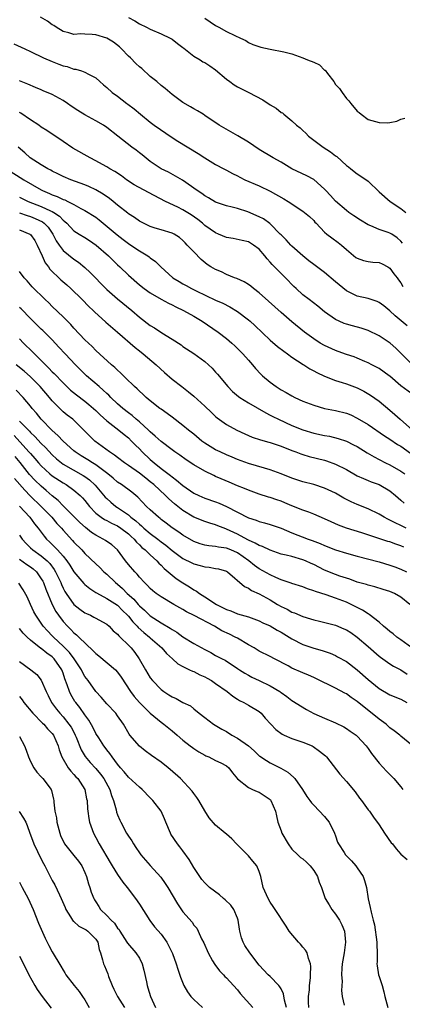
# Model space of a CAD drawing. Units: inches. Extents: x 2529000 to 2532000, y 1542000 to 1545000.
# Drawn here: x 2529251 to 2529321, y 1542340 to 1542520 of the extents above; entities that cross this region are included whole.
import ezdxf

# ---------------------------------------------------------------- set-up
doc = ezdxf.new("R2010")
doc.units = ezdxf.units.IN
doc.header["$MEASUREMENT"] = 0
doc.layers.add('LD25291542_2ft', color=52, linetype='Continuous')

msp = doc.modelspace()

# ---------------------------------------------------------------- linework, layer by layer
at = {"layer": 'LD25291542_2ft'}
for points, elevation in [([(2529321.32, 1542479.32), (2529321, 1542479.71), (2529320.32, 1542480.32), (2529319.33, 1542481), (2529319, 1542481.2), (2529318.68, 1542481.32), (2529317, 1542481.82), (2529315.5, 1542482.5), (2529315, 1542482.71), (2529313.58, 1542483.58), (2529312.37, 1542484.36), (2529311.42, 1542485), (2529311, 1542485.31), (2529309, 1542487.06), (2529308.09, 1542488.09), (2529307.22, 1542489), (2529307, 1542489.26), (2529305.01, 1542491.01), (2529303.71, 1542491.71), (2529301, 1542493.02), (2529299, 1542494.2), (2529297.58, 1542495), (2529295, 1542496.57), (2529293, 1542497.9), (2529291.06, 1542499.06), (2529289.8, 1542499.8), (2529287.62, 1542501), (2529285, 1542502.8), (2529284.68, 1542503), (2529283.67, 1542503.67), (2529283, 1542503.99), (2529282.39, 1542504.39), (2529281, 1542505.18), (2529279, 1542506.67), (2529277.75, 1542507.75), (2529277, 1542508.32), (2529276.22, 1542509), (2529275, 1542509.97), (2529273.43, 1542511.43), (2529273, 1542511.74), (2529272.35, 1542512.35), (2529271.38, 1542513.38), (2529271, 1542513.7), (2529269.73, 1542515), (2529269.38, 1542515.38), (2529268.24, 1542516.24), (2529267, 1542516.98), (2529265, 1542517.59), (2529264.32, 1542517.68), (2529263, 1542517.7), (2529262.24, 1542517.76), (2529261, 1542517.68), (2529260.04, 1542517.96), (2529259, 1542518.2), (2529257.7, 1542519), (2529257.29, 1542519.29), (2529257, 1542519.45), (2529256.12, 1542520.12), (2529254.84, 1542520.84)], 8202), ([(2529271, 1542520.8), (2529272.17, 1542520.17), (2529273, 1542519.65), (2529274.32, 1542519), (2529275, 1542518.61), (2529277, 1542517.79), (2529278.68, 1542517), (2529279, 1542516.82), (2529280, 1542516), (2529281, 1542515.27), (2529281.14, 1542515.14), (2529283, 1542513.66), (2529284.13, 1542513), (2529284.66, 1542512.66), (2529285, 1542512.5), (2529285.91, 1542511.91), (2529287, 1542511.19), (2529289, 1542509.45), (2529289.59, 1542509), (2529290.41, 1542508.41), (2529291, 1542508.04), (2529293.12, 1542507), (2529295.66, 1542505.66), (2529297, 1542504.74), (2529298.12, 1542504.12), (2529299, 1542503.35), (2529299.28, 1542503.28), (2529299.5, 1542503), (2529301, 1542501.83), (2529301.81, 1542501), (2529302.49, 1542500.49), (2529303, 1542500.01), (2529303.54, 1542499.54), (2529304.07, 1542499), (2529306.71, 1542497), (2529308.11, 1542496.11), (2529309, 1542495.4), (2529309.24, 1542495.24), (2529311, 1542493.62), (2529311.36, 1542493.36), (2529311.81, 1542493), (2529313, 1542492.06), (2529313.67, 1542491.67), (2529315, 1542490.72), (2529317, 1542488.79), (2529319.03, 1542487), (2529321, 1542485.73), (2529321.92, 1542485)], 8200), ([(2529285, 1542520.65), (2529286.01, 1542520.01), (2529287, 1542519.33), (2529287.57, 1542519), (2529289, 1542518.24), (2529290.53, 1542517.47), (2529291.59, 1542517), (2529292.53, 1542516.53), (2529293, 1542516.21), (2529293.85, 1542515.85), (2529295.31, 1542515.31), (2529297, 1542514.95), (2529299.5, 1542514.5), (2529301, 1542514.11), (2529302.35, 1542513.65), (2529303, 1542513.39), (2529303.85, 1542513), (2529305, 1542512.57), (2529306.08, 1542512.08), (2529307, 1542511.14), (2529307.09, 1542511.09), (2529307.53, 1542510.47), (2529308.69, 1542509), (2529309, 1542508.49), (2529309.73, 1542507.73), (2529310.22, 1542507), (2529311, 1542505.91), (2529311.47, 1542505.47), (2529311.81, 1542505), (2529313, 1542503.57), (2529313.32, 1542503.32), (2529313.69, 1542503), (2529315, 1542502.06), (2529317, 1542501.48), (2529318.56, 1542501.44), (2529319, 1542501.49), (2529320.23, 1542501.77), (2529321, 1542502.11), (2529321.73, 1542502.27)], 8198), ([(2529249.97, 1542515.97), (2529251.33, 1542515.33), (2529251.95, 1542515), (2529253, 1542514.56), (2529255.39, 1542513.39), (2529257, 1542512.68), (2529258.23, 1542512.23), (2529259, 1542511.92), (2529259.76, 1542511.76), (2529261, 1542511.32), (2529261.31, 1542511.31), (2529262.35, 1542511), (2529263, 1542510.77), (2529263.65, 1542510.35), (2529265, 1542509.68), (2529265.73, 1542509), (2529266.44, 1542508.44), (2529267, 1542507.9), (2529267.98, 1542507), (2529269, 1542506.34), (2529270.7, 1542505), (2529270.89, 1542504.89), (2529272.03, 1542504.03), (2529273.19, 1542503), (2529275, 1542501.55), (2529275.72, 1542501), (2529279, 1542498.72), (2529280.05, 1542498.05), (2529283.8, 1542495.8), (2529285, 1542495.01), (2529287, 1542493.81), (2529288.48, 1542493), (2529289, 1542492.74), (2529290.11, 1542492.11), (2529291, 1542491.69), (2529291.44, 1542491.44), (2529292.37, 1542491), (2529295, 1542489.86), (2529297, 1542488.89), (2529299.5, 1542487.5), (2529300.31, 1542487), (2529303, 1542485.24), (2529303.33, 1542485), (2529304.21, 1542484.21), (2529305, 1542483.48), (2529305.22, 1542483.22), (2529305.42, 1542483), (2529307, 1542481.38), (2529307.43, 1542481), (2529308.3, 1542480.3), (2529309.48, 1542479.48), (2529310.09, 1542479), (2529311, 1542478.18), (2529312.73, 1542476.73), (2529313, 1542476.57), (2529314.14, 1542476.14), (2529315, 1542476), (2529315.88, 1542475.88), (2529317, 1542475.76), (2529317.55, 1542475.55), (2529318.6, 1542475), (2529319, 1542474.73), (2529319.72, 1542473.72), (2529320.29, 1542473), (2529320.59, 1542472.59), (2529321, 1542472.04), (2529321.38, 1542471.38)], 8204), ([(2529322.15, 1542464.15), (2529319.97, 1542465.97), (2529319, 1542466.91), (2529317.85, 1542467.85), (2529317, 1542468.45), (2529316.62, 1542468.62), (2529315, 1542469.15), (2529313, 1542469.63), (2529311.78, 1542470.22), (2529311, 1542470.57), (2529309.66, 1542471.66), (2529309, 1542472.25), (2529307, 1542473.94), (2529305, 1542475.4), (2529304.12, 1542476.12), (2529303, 1542476.99), (2529301, 1542478.8), (2529300.8, 1542479), (2529299.94, 1542479.94), (2529299, 1542480.84), (2529298.86, 1542481), (2529297, 1542482.86), (2529296.93, 1542482.93), (2529295.78, 1542483.78), (2529295, 1542484.16), (2529292.92, 1542485.08), (2529291, 1542485.7), (2529290.04, 1542485.96), (2529289, 1542486.19), (2529287, 1542486.86), (2529285.66, 1542487.66), (2529285, 1542488.01), (2529284.44, 1542488.44), (2529283.58, 1542489), (2529280.9, 1542490.9), (2529279.65, 1542491.65), (2529278.35, 1542492.35), (2529277, 1542493.01), (2529275, 1542494.34), (2529273.54, 1542495.54), (2529273, 1542495.94), (2529272.42, 1542496.42), (2529271.63, 1542497), (2529269.02, 1542499), (2529267, 1542500.61), (2529266.42, 1542501), (2529265, 1542501.83), (2529263, 1542502.91), (2529261.68, 1542503.68), (2529260.48, 1542504.48), (2529259.78, 1542505), (2529259, 1542505.53), (2529257, 1542506.62), (2529255.32, 1542507.32), (2529255, 1542507.47), (2529253.91, 1542507.91), (2529252.55, 1542508.55), (2529251, 1542509.16)], 8206), ([(2529323, 1542457.12), (2529320.06, 1542460.06), (2529319.02, 1542461), (2529317, 1542462.35), (2529315, 1542463.3), (2529313.71, 1542463.71), (2529312.12, 1542464.13), (2529311, 1542464.44), (2529310.58, 1542464.58), (2529309.65, 1542465), (2529309, 1542465.31), (2529307, 1542466.75), (2529305.77, 1542467.77), (2529304.14, 1542469), (2529303, 1542469.88), (2529301.77, 1542471), (2529301.38, 1542471.38), (2529299.82, 1542473), (2529297.4, 1542475.4), (2529297, 1542475.88), (2529296.45, 1542476.45), (2529296.03, 1542477), (2529295, 1542478.23), (2529293.97, 1542479), (2529293, 1542479.57), (2529291.85, 1542479.85), (2529290.19, 1542480.19), (2529289, 1542480.39), (2529287.55, 1542481), (2529287, 1542481.21), (2529285, 1542482.6), (2529284.56, 1542483), (2529283.71, 1542483.71), (2529282.52, 1542484.52), (2529281, 1542485.48), (2529280.04, 1542485.95), (2529277.82, 1542487), (2529274.65, 1542488.65), (2529272.06, 1542490.06), (2529270.61, 1542491), (2529269.69, 1542491.69), (2529268.51, 1542492.51), (2529267.6, 1542493), (2529267, 1542493.37), (2529266.21, 1542493.79), (2529265, 1542494.47), (2529263.94, 1542495), (2529260.8, 1542496.8), (2529259, 1542498.01), (2529256.04, 1542500.04), (2529255, 1542500.67), (2529254.57, 1542501), (2529253, 1542502.02), (2529251.22, 1542503.22), (2529251, 1542503.32)], 8208), ([(2529323, 1542451.64), (2529321, 1542453.16), (2529319, 1542454.91), (2529318.87, 1542455), (2529317, 1542456.3), (2529316.55, 1542456.55), (2529315.66, 1542457), (2529315, 1542457.37), (2529314.38, 1542457.62), (2529313, 1542458.22), (2529312.44, 1542458.44), (2529311, 1542458.89), (2529309.47, 1542459.47), (2529309, 1542459.62), (2529307, 1542460.54), (2529306.19, 1542461), (2529305, 1542461.75), (2529303.29, 1542463), (2529301, 1542464.9), (2529299, 1542466.61), (2529296.71, 1542468.71), (2529295, 1542470.23), (2529293.97, 1542471), (2529293.43, 1542471.43), (2529293, 1542471.74), (2529292.22, 1542472.22), (2529290.86, 1542472.86), (2529290.46, 1542473), (2529289, 1542473.59), (2529288.05, 1542474.05), (2529287, 1542474.5), (2529286.13, 1542475), (2529285.45, 1542475.45), (2529284.34, 1542476.34), (2529283, 1542477.73), (2529281.8, 1542479), (2529281.38, 1542479.38), (2529281, 1542479.83), (2529280.35, 1542480.35), (2529279.37, 1542481), (2529279, 1542481.19), (2529277, 1542481.76), (2529275.89, 1542482.11), (2529275, 1542482.4), (2529273.75, 1542483), (2529273.26, 1542483.26), (2529273, 1542483.4), (2529272.08, 1542484.08), (2529271, 1542484.75), (2529270.87, 1542484.87), (2529269, 1542486.31), (2529268.17, 1542487), (2529267.52, 1542487.52), (2529266.34, 1542488.34), (2529265, 1542489.13), (2529263.74, 1542489.74), (2529263, 1542490.06), (2529260.44, 1542491), (2529259, 1542491.59), (2529258.06, 1542492.06), (2529257, 1542492.56), (2529256.73, 1542492.73), (2529256.19, 1542493), (2529255, 1542493.71), (2529252.98, 1542495), (2529251.95, 1542495.95), (2529250.76, 1542497)], 8210), ([(2529248.64, 1542493), (2529251.77, 1542491), (2529255, 1542489.13), (2529255.24, 1542489), (2529256.48, 1542488.48), (2529257, 1542488.23), (2529257.92, 1542487.92), (2529259, 1542487.38), (2529259.29, 1542487.29), (2529259.88, 1542487), (2529261, 1542486.43), (2529262.28, 1542485.72), (2529263, 1542485.35), (2529265, 1542484.1), (2529265.63, 1542483.63), (2529268.9, 1542480.9), (2529270.04, 1542480.04), (2529271, 1542479.3), (2529271.46, 1542479), (2529273, 1542477.92), (2529274.53, 1542477), (2529274.81, 1542476.81), (2529275, 1542476.65), (2529275.95, 1542475.95), (2529276.91, 1542475), (2529279.13, 1542473), (2529280.28, 1542472.28), (2529281, 1542471.86), (2529281.56, 1542471.56), (2529282.56, 1542471), (2529283.44, 1542470.56), (2529287, 1542468.89), (2529288.3, 1542468.3), (2529289.63, 1542467.63), (2529291, 1542466.8), (2529293, 1542465.28), (2529293.32, 1542465), (2529294.2, 1542464.2), (2529297, 1542461.55), (2529298.36, 1542460.36), (2529299.49, 1542459.49), (2529300.21, 1542459), (2529301, 1542458.41), (2529303.07, 1542457.07), (2529303.21, 1542457), (2529304.29, 1542456.29), (2529305, 1542455.92), (2529305.58, 1542455.58), (2529307, 1542454.91), (2529309, 1542454.13), (2529310.22, 1542453.78), (2529311, 1542453.52), (2529313, 1542452.78), (2529314.19, 1542452.19), (2529315.45, 1542451.45), (2529317, 1542450.34), (2529319, 1542448.67), (2529319.89, 1542447.89), (2529320.86, 1542447), (2529323.16, 1542445)], 8212), ([(2529251, 1542487.76), (2529252.61, 1542487), (2529255, 1542486.09), (2529256.7, 1542485.3), (2529257, 1542485.18), (2529257.31, 1542485), (2529258.32, 1542484.32), (2529259, 1542483.57), (2529259.33, 1542483.33), (2529259.66, 1542483), (2529261, 1542481.59), (2529261.95, 1542481), (2529263, 1542480.38), (2529263.84, 1542479.84), (2529265.04, 1542479), (2529267.36, 1542477), (2529269, 1542475.39), (2529269.42, 1542475), (2529271, 1542473.46), (2529273, 1542471.71), (2529273.88, 1542471), (2529275, 1542470.2), (2529277, 1542469.05), (2529278.32, 1542468.32), (2529279, 1542468.03), (2529279.67, 1542467.67), (2529281.11, 1542467), (2529283, 1542465.92), (2529284.55, 1542465), (2529287.49, 1542463), (2529289, 1542461.83), (2529289.97, 1542461), (2529290.5, 1542460.5), (2529291.97, 1542459), (2529293, 1542457.84), (2529293.77, 1542457), (2529294.33, 1542456.33), (2529295.3, 1542455.3), (2529295.6, 1542455), (2529297, 1542453.82), (2529298.09, 1542453), (2529299, 1542452.43), (2529299.92, 1542451.92), (2529301, 1542451.28), (2529301.54, 1542451), (2529303, 1542450.32), (2529305, 1542449.56), (2529307, 1542449), (2529309, 1542448.62), (2529311, 1542448.12), (2529311.79, 1542447.79), (2529313, 1542447.23), (2529315, 1542446.01), (2529317.97, 1542443.97), (2529319, 1542443.35), (2529320.39, 1542442.39), (2529321, 1542442.04), (2529322.79, 1542440.79)], 8214), ([(2529251, 1542484.88), (2529252.4, 1542484.4), (2529253, 1542484.22), (2529253.88, 1542483.88), (2529255.23, 1542483.23), (2529255.52, 1542483), (2529256.25, 1542482.25), (2529257.12, 1542481), (2529257.73, 1542479.74), (2529258.25, 1542479), (2529259, 1542477.98), (2529261, 1542476.41), (2529261.83, 1542475.83), (2529263, 1542474.9), (2529263.98, 1542473.98), (2529264.97, 1542472.97), (2529265.94, 1542471.94), (2529267, 1542470.85), (2529269, 1542469.13), (2529271.6, 1542467), (2529273, 1542465.78), (2529275, 1542464.25), (2529275.78, 1542463.78), (2529277.12, 1542462.88), (2529279, 1542461.72), (2529280.65, 1542460.65), (2529281, 1542460.38), (2529283, 1542459.06), (2529285, 1542457.61), (2529285.69, 1542457), (2529286.36, 1542456.36), (2529287, 1542455.67), (2529287.31, 1542455.31), (2529289.23, 1542453), (2529290.11, 1542452.11), (2529291.19, 1542451.19), (2529291.44, 1542451), (2529293, 1542450.02), (2529296.2, 1542448.2), (2529297, 1542447.78), (2529297.5, 1542447.5), (2529298.51, 1542447), (2529301, 1542445.86), (2529303, 1542445.05), (2529305, 1542444.46), (2529307, 1542444.04), (2529307.88, 1542443.88), (2529309.48, 1542443.48), (2529311, 1542442.97), (2529312.33, 1542442.33), (2529313, 1542441.97), (2529314.84, 1542440.84), (2529316.1, 1542440.1), (2529317, 1542439.64), (2529318.19, 1542439), (2529319, 1542438.61), (2529321, 1542437.47), (2529321.7, 1542437)], 8216), ([(2529251, 1542481.8), (2529252.91, 1542481), (2529252.96, 1542480.96), (2529253, 1542480.93), (2529253.81, 1542479.81), (2529254.27, 1542479), (2529255.15, 1542477), (2529255.73, 1542475.73), (2529256.3, 1542475), (2529256.59, 1542474.59), (2529258.61, 1542472.61), (2529259.68, 1542471.68), (2529260.42, 1542471), (2529262.47, 1542469), (2529263.73, 1542467.73), (2529264.5, 1542467), (2529264.75, 1542466.75), (2529266.84, 1542464.84), (2529269, 1542463), (2529272.2, 1542460.2), (2529273, 1542459.54), (2529273.71, 1542459), (2529276.08, 1542457), (2529277.6, 1542455.6), (2529279, 1542454.39), (2529280.77, 1542453), (2529282.04, 1542452.04), (2529283, 1542451.25), (2529285, 1542449.41), (2529286.22, 1542448.22), (2529287, 1542447.49), (2529287.26, 1542447.26), (2529289, 1542446.03), (2529290.88, 1542445), (2529292.33, 1542444.33), (2529293.73, 1542443.73), (2529295.21, 1542443.21), (2529296.77, 1542442.77), (2529297, 1542442.71), (2529299, 1542442.08), (2529301, 1542441.28), (2529301.74, 1542441), (2529302.63, 1542440.63), (2529303, 1542440.5), (2529304.17, 1542440.17), (2529307, 1542439.47), (2529307.37, 1542439.37), (2529309, 1542438.78), (2529311, 1542437.76), (2529313, 1542436.64), (2529314.11, 1542436.11), (2529315, 1542435.77), (2529315.54, 1542435.54), (2529317, 1542435.04), (2529319, 1542433.84), (2529320.02, 1542433), (2529321, 1542432.16), (2529321.59, 1542431.59)], 8218), ([(2529321.99, 1542427), (2529321, 1542427.5), (2529319.96, 1542427.96), (2529319, 1542428.48), (2529318.63, 1542428.63), (2529317.95, 1542429), (2529317, 1542429.58), (2529315, 1542430.54), (2529313, 1542431.34), (2529311.85, 1542431.85), (2529310.53, 1542432.53), (2529309, 1542433.4), (2529307, 1542434.35), (2529304.99, 1542434.99), (2529303, 1542435.51), (2529301, 1542436.2), (2529299, 1542437), (2529297, 1542437.73), (2529295.99, 1542438.01), (2529293, 1542438.9), (2529291, 1542439.63), (2529290.04, 1542440.04), (2529289, 1542440.45), (2529287.8, 1542441), (2529287, 1542441.39), (2529285, 1542442.62), (2529284.48, 1542443), (2529283, 1542444.24), (2529282.03, 1542445), (2529281, 1542445.85), (2529279, 1542447.36), (2529278.08, 1542448.08), (2529277, 1542448.83), (2529276.77, 1542449), (2529275, 1542450.39), (2529274.27, 1542451), (2529273.61, 1542451.61), (2529273, 1542452.14), (2529272.57, 1542452.57), (2529272.08, 1542453), (2529271.55, 1542453.55), (2529271, 1542454.08), (2529269.54, 1542455.54), (2529269, 1542456.04), (2529268.52, 1542456.52), (2529267.91, 1542457), (2529265, 1542459.64), (2529264.34, 1542460.34), (2529263, 1542461.57), (2529261, 1542463.72), (2529260.4, 1542464.4), (2529259, 1542465.81), (2529257, 1542467.73), (2529256.37, 1542468.37), (2529255.68, 1542469), (2529253.34, 1542471.34), (2529252.41, 1542472.41), (2529251.84, 1542473), (2529251, 1542474.16)], 8220), ([(2529321.53, 1542423.53), (2529321, 1542423.78), (2529320.06, 1542424.06), (2529319, 1542424.47), (2529318.58, 1542424.58), (2529313.86, 1542426.14), (2529311.02, 1542427.02), (2529309.57, 1542427.57), (2529308.18, 1542428.18), (2529307, 1542428.74), (2529305, 1542429.6), (2529304.08, 1542429.92), (2529303, 1542430.33), (2529301, 1542431.13), (2529299.68, 1542431.68), (2529299, 1542431.95), (2529298.21, 1542432.21), (2529297, 1542432.64), (2529296.72, 1542432.72), (2529295, 1542433.27), (2529293, 1542433.96), (2529292.27, 1542434.27), (2529291, 1542434.77), (2529289.45, 1542435.45), (2529288.03, 1542436.03), (2529287, 1542436.51), (2529286.66, 1542436.66), (2529285, 1542437.46), (2529283, 1542438.63), (2529281.58, 1542439.58), (2529280.41, 1542440.41), (2529279.5, 1542441), (2529279, 1542441.36), (2529277, 1542442.89), (2529275.92, 1542443.92), (2529275, 1542444.68), (2529274.69, 1542445), (2529273, 1542446.51), (2529272.42, 1542447), (2529271.68, 1542447.68), (2529271, 1542448.19), (2529269.96, 1542449), (2529269, 1542449.86), (2529267.78, 1542451), (2529267.41, 1542451.41), (2529267, 1542451.76), (2529266.37, 1542452.37), (2529265.59, 1542453), (2529263.28, 1542455), (2529263, 1542455.27), (2529261.27, 1542457), (2529259.35, 1542459), (2529258.24, 1542460.24), (2529257, 1542461.57), (2529255.28, 1542463.28), (2529255, 1542463.53), (2529253, 1542465.49), (2529251.29, 1542467.28), (2529251, 1542467.55)], 8222), ([(2529251, 1542461.76), (2529251.75, 1542461), (2529253.4, 1542459.4), (2529253.78, 1542459), (2529255.39, 1542457.39), (2529255.75, 1542457), (2529256.39, 1542456.39), (2529257, 1542455.74), (2529257.38, 1542455.38), (2529259, 1542453.69), (2529260.37, 1542452.37), (2529261.46, 1542451.46), (2529263, 1542450.33), (2529263.74, 1542449.74), (2529264.58, 1542449), (2529265, 1542448.61), (2529265.8, 1542447.8), (2529267, 1542446.72), (2529269.26, 1542445), (2529270.19, 1542444.19), (2529271, 1542443.56), (2529271.58, 1542443), (2529272.27, 1542442.27), (2529273, 1542441.56), (2529273.52, 1542441), (2529275, 1542439.61), (2529275.33, 1542439.33), (2529275.7, 1542439), (2529277, 1542437.97), (2529278.7, 1542436.7), (2529279, 1542436.43), (2529279.84, 1542435.84), (2529281, 1542434.82), (2529283, 1542433.43), (2529283.89, 1542433), (2529285, 1542432.52), (2529287, 1542431.85), (2529287.62, 1542431.62), (2529289.01, 1542431.01), (2529293, 1542428.91), (2529294.44, 1542428.44), (2529295, 1542428.2), (2529295.97, 1542427.97), (2529297, 1542427.66), (2529299, 1542426.98), (2529301, 1542426.16), (2529303.99, 1542425), (2529304.74, 1542424.74), (2529306.18, 1542424.18), (2529307, 1542423.81), (2529309, 1542423.03), (2529311, 1542422.4), (2529313, 1542421.85), (2529317, 1542420.8), (2529319, 1542420.21), (2529319.9, 1542419.9), (2529321, 1542419.49), (2529322.05, 1542419)], 8224), ([(2529322.67, 1542413), (2529321, 1542414.35), (2529319.85, 1542415), (2529319, 1542415.37), (2529317.74, 1542415.75), (2529316.22, 1542416.22), (2529315, 1542416.53), (2529314.67, 1542416.67), (2529313, 1542417.11), (2529311.63, 1542417.63), (2529311, 1542417.8), (2529309.8, 1542418.2), (2529309, 1542418.49), (2529307, 1542419.3), (2529305, 1542420.3), (2529304.51, 1542420.51), (2529303.49, 1542421), (2529303, 1542421.21), (2529301, 1542421.77), (2529299.95, 1542422.05), (2529299, 1542422.25), (2529297, 1542422.94), (2529295.61, 1542423.61), (2529295, 1542423.82), (2529294.27, 1542424.27), (2529293, 1542424.8), (2529292.88, 1542424.88), (2529291, 1542425.88), (2529289, 1542426.83), (2529288.86, 1542426.86), (2529287.42, 1542427.42), (2529287, 1542427.6), (2529285.92, 1542427.92), (2529285, 1542428.22), (2529283, 1542429.01), (2529281, 1542430.22), (2529279.46, 1542431.46), (2529278.38, 1542432.38), (2529277.8, 1542433), (2529275.65, 1542435), (2529275, 1542435.54), (2529274.16, 1542436.16), (2529273, 1542437.11), (2529271, 1542438.53), (2529270.29, 1542439), (2529269, 1542439.97), (2529268.43, 1542440.43), (2529267.5, 1542441), (2529264.82, 1542443), (2529263.88, 1542443.88), (2529262.9, 1542444.9), (2529260.76, 1542447), (2529259.77, 1542447.76), (2529259, 1542448.39), (2529258.69, 1542448.69), (2529257, 1542450.4), (2529256.51, 1542451), (2529254.78, 1542453), (2529253, 1542454.77), (2529251.83, 1542455.82), (2529250.4, 1542457)], 8226), ([(2529323, 1542405.02), (2529321, 1542406.5), (2529320.28, 1542407), (2529319.59, 1542407.59), (2529319, 1542408.01), (2529318.48, 1542408.48), (2529317.83, 1542409), (2529317, 1542409.71), (2529315.17, 1542411.17), (2529315, 1542411.25), (2529313.94, 1542411.94), (2529311.85, 1542413), (2529311, 1542413.39), (2529310.36, 1542413.64), (2529309, 1542414.14), (2529307.26, 1542414.74), (2529305.35, 1542415.35), (2529305, 1542415.52), (2529303.86, 1542415.86), (2529303, 1542416.2), (2529301, 1542416.81), (2529300.87, 1542416.87), (2529300.52, 1542417), (2529299, 1542417.54), (2529298.06, 1542417.94), (2529297, 1542418.44), (2529295, 1542419.55), (2529294.14, 1542420.14), (2529293.07, 1542421), (2529291, 1542422.45), (2529289.79, 1542423), (2529289, 1542423.33), (2529287.5, 1542423.5), (2529287, 1542423.62), (2529285.74, 1542423.74), (2529285, 1542423.88), (2529284.15, 1542424.15), (2529283, 1542424.58), (2529281, 1542425.7), (2529280.24, 1542426.24), (2529279.04, 1542427.04), (2529277.93, 1542427.93), (2529277, 1542428.61), (2529276.79, 1542428.79), (2529276.48, 1542429), (2529275, 1542430.34), (2529274.33, 1542431), (2529272.71, 1542432.71), (2529271.59, 1542433.59), (2529269.71, 1542435), (2529269, 1542435.47), (2529268.19, 1542436.18), (2529267.19, 1542437), (2529265, 1542438.61), (2529264.37, 1542439), (2529263.56, 1542439.56), (2529262.31, 1542440.31), (2529261.24, 1542441), (2529261, 1542441.19), (2529259, 1542442.96), (2529258.04, 1542444.04), (2529257, 1542444.94), (2529255, 1542447), (2529254.11, 1542448.11), (2529253.31, 1542449), (2529253, 1542449.38), (2529251.64, 1542451), (2529250.37, 1542452.37)], 8228), ([(2529251, 1542446.64), (2529252.81, 1542444.81), (2529253, 1542444.59), (2529253.82, 1542443.82), (2529255, 1542442.57), (2529255.8, 1542441.8), (2529257, 1542440.49), (2529257.76, 1542439.76), (2529258.69, 1542439), (2529259, 1542438.78), (2529262.69, 1542436.69), (2529263, 1542436.48), (2529263.86, 1542435.86), (2529264.91, 1542434.91), (2529266.72, 1542432.72), (2529267, 1542432.43), (2529267.75, 1542431.75), (2529268.66, 1542431), (2529269, 1542430.79), (2529269.72, 1542430.28), (2529271, 1542429.42), (2529271.46, 1542429), (2529272.34, 1542428.34), (2529273, 1542427.71), (2529273.41, 1542427.41), (2529273.83, 1542427), (2529275, 1542426.03), (2529276.36, 1542425), (2529277, 1542424.48), (2529277.85, 1542423.85), (2529279, 1542422.88), (2529281, 1542421.45), (2529282.63, 1542420.63), (2529283, 1542420.45), (2529284.14, 1542420.14), (2529285, 1542419.88), (2529285.82, 1542419.82), (2529287, 1542419.6), (2529287.52, 1542419.52), (2529289, 1542419.11), (2529289.18, 1542419), (2529292.27, 1542416.27), (2529293, 1542415.97), (2529293.58, 1542415.58), (2529295, 1542414.96), (2529297, 1542413.83), (2529298.35, 1542413), (2529299, 1542412.62), (2529300.1, 1542412.1), (2529301, 1542411.6), (2529301.45, 1542411.46), (2529303, 1542410.79), (2529304.38, 1542410.38), (2529305, 1542410.17), (2529306.08, 1542409.92), (2529309, 1542409.19), (2529310.54, 1542408.54), (2529311, 1542408.33), (2529311.82, 1542407.82), (2529313, 1542406.96), (2529315, 1542405.26), (2529317, 1542403.51), (2529317.28, 1542403.28), (2529319, 1542402.08), (2529319.66, 1542401.66), (2529321, 1542400.96), (2529322.18, 1542400.18)], 8230), ([(2529250.02, 1542444.02), (2529252.74, 1542441), (2529253, 1542440.69), (2529253.81, 1542439.81), (2529254.48, 1542439), (2529255, 1542438.42), (2529256.54, 1542437), (2529257, 1542436.62), (2529259, 1542435.32), (2529259.57, 1542435), (2529261, 1542433.98), (2529262.13, 1542433), (2529262.56, 1542432.56), (2529263, 1542432.06), (2529263.83, 1542431), (2529265, 1542429.78), (2529265.97, 1542429), (2529266.58, 1542428.58), (2529267, 1542428.38), (2529267.89, 1542427.89), (2529269, 1542427.41), (2529269.62, 1542427), (2529271, 1542425.94), (2529271.48, 1542425.48), (2529272.04, 1542425), (2529272.45, 1542424.45), (2529273, 1542423.97), (2529273.47, 1542423.47), (2529274.09, 1542423), (2529275, 1542422.11), (2529276.2, 1542421), (2529276.56, 1542420.56), (2529277, 1542420.18), (2529277.57, 1542419.57), (2529278.26, 1542419), (2529279, 1542418.34), (2529279.75, 1542417.75), (2529281, 1542416.94), (2529282.23, 1542416.23), (2529283, 1542415.69), (2529283.46, 1542415.46), (2529284.05, 1542415), (2529285, 1542414.4), (2529287.13, 1542413), (2529288.4, 1542412.4), (2529289, 1542412.04), (2529289.79, 1542411.79), (2529291, 1542411.27), (2529293, 1542410.72), (2529295, 1542409.99), (2529295.64, 1542409.64), (2529297, 1542409.07), (2529298.29, 1542408.29), (2529299, 1542407.9), (2529300.47, 1542407), (2529301, 1542406.66), (2529303, 1542405.63), (2529305, 1542404.94), (2529306.52, 1542404.52), (2529308.02, 1542404.02), (2529309, 1542403.59), (2529309.39, 1542403.39), (2529311, 1542402.5), (2529313, 1542401.01), (2529315, 1542399.21), (2529317, 1542397.55), (2529319, 1542396.39), (2529321, 1542395.57), (2529322.11, 1542395)], 8232), ([(2529323, 1542387.16), (2529321, 1542388.8), (2529320.78, 1542389), (2529319.79, 1542389.79), (2529319, 1542390.35), (2529318.28, 1542391), (2529317, 1542391.94), (2529313, 1542395.18), (2529311.9, 1542395.9), (2529311, 1542396.57), (2529310.71, 1542396.71), (2529309, 1542397.63), (2529305.4, 1542399.39), (2529305, 1542399.56), (2529304.02, 1542400.02), (2529303, 1542400.42), (2529301, 1542401.32), (2529300.3, 1542401.7), (2529297.78, 1542403), (2529297, 1542403.43), (2529295, 1542404.43), (2529294.08, 1542405), (2529293, 1542405.59), (2529291, 1542406.77), (2529290.59, 1542407), (2529289.53, 1542407.53), (2529288.16, 1542408.16), (2529286.76, 1542409), (2529283.05, 1542410.95), (2529281.66, 1542411.66), (2529281, 1542412.08), (2529280.4, 1542412.4), (2529279.34, 1542413), (2529277, 1542414.37), (2529276.1, 1542415), (2529275.48, 1542415.48), (2529275, 1542415.92), (2529274.49, 1542416.49), (2529273.92, 1542417), (2529273, 1542418), (2529272.57, 1542418.57), (2529272.14, 1542419), (2529271, 1542420.31), (2529270.45, 1542421), (2529268.96, 1542423), (2529267.93, 1542423.93), (2529266.76, 1542424.76), (2529266.38, 1542425), (2529265, 1542425.72), (2529264.22, 1542426.22), (2529263.11, 1542427.11), (2529262.07, 1542428.07), (2529261.12, 1542429), (2529259, 1542431.11), (2529258.08, 1542432.08), (2529257, 1542432.96), (2529255.92, 1542433.92), (2529255, 1542434.7), (2529253.83, 1542435.83), (2529252.86, 1542436.86), (2529251.09, 1542439.09), (2529250.19, 1542440.19)], 8234), ([(2529250.11, 1542436.11), (2529251.96, 1542433.96), (2529252.95, 1542432.95), (2529254.96, 1542431), (2529256.93, 1542429), (2529257.88, 1542427.88), (2529258.7, 1542427), (2529259, 1542426.63), (2529260.73, 1542424.73), (2529261, 1542424.41), (2529262.43, 1542423), (2529263, 1542422.35), (2529265, 1542420.45), (2529265.76, 1542419.76), (2529266.5, 1542419), (2529267, 1542418.58), (2529268.61, 1542417), (2529269, 1542416.69), (2529269.92, 1542415.91), (2529270.77, 1542415), (2529271.96, 1542413.96), (2529272.76, 1542413), (2529273, 1542412.74), (2529273.94, 1542411.94), (2529275, 1542410.91), (2529277, 1542409.61), (2529278.65, 1542408.65), (2529279, 1542408.39), (2529279.88, 1542407.88), (2529281, 1542407.05), (2529283, 1542405.82), (2529285, 1542404.72), (2529286.14, 1542404.14), (2529287, 1542403.64), (2529288.17, 1542403), (2529288.73, 1542402.73), (2529291, 1542401.25), (2529291.36, 1542401), (2529292.36, 1542400.36), (2529293, 1542400), (2529293.65, 1542399.65), (2529295, 1542399), (2529297, 1542398.07), (2529298.75, 1542397), (2529298.9, 1542396.9), (2529299, 1542396.8), (2529300.07, 1542396.07), (2529301, 1542395.34), (2529303.69, 1542393.69), (2529304.99, 1542392.99), (2529307, 1542392.08), (2529309, 1542391.24), (2529310.52, 1542390.52), (2529311, 1542390.23), (2529311.71, 1542389.71), (2529312.77, 1542389), (2529313, 1542388.8), (2529314.63, 1542387), (2529315, 1542386.53), (2529315.62, 1542385.62), (2529317, 1542383.87), (2529318.36, 1542382.36), (2529319.72, 1542381), (2529321, 1542379.47), (2529321.35, 1542379)], 8236), ([(2529251, 1542431.04), (2529252.9, 1542429), (2529253.78, 1542427.78), (2529254.43, 1542427), (2529255.51, 1542425.51), (2529255.96, 1542425), (2529256.5, 1542424.5), (2529257.51, 1542423.51), (2529257.95, 1542423), (2529259, 1542421.84), (2529259.68, 1542421), (2529260.22, 1542420.22), (2529261, 1542418.97), (2529262.81, 1542416.81), (2529263, 1542416.64), (2529263.9, 1542415.9), (2529265, 1542415.2), (2529265.11, 1542415.11), (2529267, 1542414.1), (2529269, 1542412.83), (2529269.91, 1542411.91), (2529270.84, 1542411), (2529271, 1542410.82), (2529271.8, 1542409.8), (2529272.61, 1542409), (2529272.78, 1542408.78), (2529273.83, 1542407.83), (2529274.86, 1542407), (2529275, 1542406.86), (2529277.14, 1542405), (2529278, 1542404), (2529279.1, 1542403), (2529280.08, 1542402.08), (2529281, 1542401.58), (2529282.21, 1542401), (2529282.73, 1542400.73), (2529283, 1542400.65), (2529284.08, 1542400.08), (2529285, 1542399.72), (2529285.46, 1542399.46), (2529286.25, 1542399), (2529287, 1542398.49), (2529289.09, 1542397), (2529290.16, 1542396.16), (2529291, 1542395.58), (2529291.36, 1542395.36), (2529292.15, 1542395), (2529293, 1542394.48), (2529295, 1542393.31), (2529295.35, 1542393), (2529296.1, 1542392.1), (2529297.1, 1542391), (2529298.03, 1542390.03), (2529299.19, 1542389.19), (2529299.59, 1542389), (2529301, 1542388.39), (2529303, 1542387.71), (2529304.73, 1542387), (2529304.91, 1542386.91), (2529306.07, 1542386.07), (2529307.16, 1542385.16), (2529307.32, 1542385), (2529309.81, 1542381.81), (2529311, 1542380.5), (2529312.58, 1542378.58), (2529313.42, 1542377.42), (2529313.76, 1542377), (2529315, 1542375.27), (2529315.21, 1542375), (2529315.95, 1542373.95), (2529317, 1542372.51), (2529318.01, 1542371), (2529319.24, 1542369.24), (2529319.44, 1542369), (2529320.11, 1542368.11), (2529321, 1542367.15), (2529322.15, 1542366.15)], 8238), ([(2529251, 1542425.7), (2529251.49, 1542425), (2529252.21, 1542424.21), (2529253, 1542423.4), (2529253.43, 1542423), (2529255, 1542421.9), (2529256.06, 1542421), (2529256.54, 1542420.54), (2529257.39, 1542419.39), (2529257.62, 1542419), (2529258.56, 1542417), (2529258.68, 1542416.68), (2529259, 1542416), (2529259.34, 1542415.34), (2529259.57, 1542415), (2529261, 1542413), (2529262.1, 1542412.1), (2529263, 1542411.47), (2529263.31, 1542411.31), (2529264.02, 1542411), (2529264.67, 1542410.67), (2529265, 1542410.47), (2529266.23, 1542409.77), (2529267, 1542409.35), (2529267.43, 1542409), (2529268.17, 1542408.17), (2529269, 1542407.52), (2529269.21, 1542407.21), (2529269.48, 1542407), (2529271, 1542405.51), (2529271.48, 1542405), (2529272.14, 1542404.14), (2529272.99, 1542402.99), (2529274.1, 1542401), (2529275, 1542399.51), (2529275.38, 1542399), (2529277, 1542397.37), (2529277.5, 1542397), (2529278.42, 1542396.42), (2529279, 1542396.01), (2529279.73, 1542395.73), (2529281, 1542395), (2529282.37, 1542394.37), (2529283, 1542393.8), (2529283.97, 1542393), (2529285, 1542392.2), (2529286.62, 1542391), (2529288.11, 1542390.11), (2529289, 1542389.63), (2529289.96, 1542389), (2529291, 1542388.44), (2529293, 1542387), (2529294.09, 1542386.09), (2529295, 1542385.22), (2529295.13, 1542385.13), (2529296.32, 1542384.32), (2529297, 1542383.9), (2529298.95, 1542382.95), (2529300.22, 1542382.22), (2529301.28, 1542381.28), (2529301.52, 1542381), (2529302.94, 1542379), (2529303.72, 1542377.72), (2529304.28, 1542377), (2529304.58, 1542376.58), (2529305, 1542376.11), (2529307, 1542374.02), (2529307.46, 1542373.46), (2529307.81, 1542373), (2529308.81, 1542371), (2529309, 1542370.48), (2529309.36, 1542369.36), (2529309.53, 1542369), (2529310.59, 1542367.41), (2529310.85, 1542367), (2529311.92, 1542365.92), (2529312.72, 1542365), (2529313, 1542364.64), (2529314.07, 1542363), (2529314.31, 1542362.31), (2529314.7, 1542361), (2529315, 1542358.93), (2529315.36, 1542357.36), (2529315.52, 1542356.48), (2529315.93, 1542355), (2529316.15, 1542354.15), (2529316.57, 1542351), (2529316.57, 1542350.57), (2529316.64, 1542349), (2529316.65, 1542347.35), (2529316.61, 1542347), (2529316.64, 1542346.64), (2529316.91, 1542345), (2529317, 1542344.66), (2529317.55, 1542343), (2529317.84, 1542341.84), (2529318.03, 1542341), (2529318.6, 1542339)], 8240), ([(2529251, 1542421.32), (2529252.32, 1542420.32), (2529253, 1542419.91), (2529253.52, 1542419.52), (2529254.09, 1542419), (2529255, 1542417.72), (2529255.26, 1542417.26), (2529255.38, 1542417), (2529255.81, 1542415.81), (2529256.99, 1542412.99), (2529257.67, 1542411.67), (2529258.14, 1542411), (2529259, 1542409.86), (2529259.8, 1542409), (2529260.42, 1542408.41), (2529261, 1542407.76), (2529261.44, 1542407.43), (2529261.87, 1542407), (2529264.49, 1542404.49), (2529265, 1542403.96), (2529265.54, 1542403.54), (2529268.59, 1542401), (2529269, 1542400.53), (2529269.64, 1542399.64), (2529271.35, 1542397), (2529272.06, 1542396.06), (2529273.01, 1542395.01), (2529273.98, 1542393.98), (2529275, 1542393.03), (2529277, 1542391.36), (2529277.51, 1542391), (2529279, 1542389.8), (2529279.96, 1542389), (2529281, 1542388.06), (2529282.35, 1542387), (2529282.72, 1542386.72), (2529283, 1542386.53), (2529283.93, 1542385.93), (2529285, 1542385.3), (2529285.2, 1542385.2), (2529285.73, 1542385), (2529287, 1542384.36), (2529287.93, 1542383.93), (2529289, 1542383.37), (2529289.43, 1542383), (2529290.07, 1542382.07), (2529291, 1542380.99), (2529293, 1542379.36), (2529293.77, 1542379), (2529294.63, 1542378.63), (2529295, 1542378.49), (2529295.93, 1542377.93), (2529297, 1542377.16), (2529297.08, 1542377.08), (2529297.14, 1542377), (2529298.01, 1542375), (2529298.16, 1542374.16), (2529298.44, 1542373), (2529299, 1542371.41), (2529299.16, 1542371), (2529300.32, 1542369), (2529301, 1542368.08), (2529302.08, 1542367), (2529302.55, 1542366.55), (2529303, 1542366.3), (2529303.67, 1542365.67), (2529304.35, 1542365), (2529305, 1542364.16), (2529305.72, 1542363), (2529305.99, 1542361.99), (2529306.43, 1542361), (2529307.11, 1542359), (2529307.83, 1542357.83), (2529308.3, 1542357), (2529309, 1542356.1), (2529309.71, 1542355), (2529310.13, 1542354.13), (2529310.62, 1542353), (2529310.86, 1542351), (2529310.58, 1542349), (2529310.32, 1542347.68), (2529310.24, 1542347), (2529310.17, 1542346.17), (2529310.12, 1542345), (2529310.2, 1542343.8), (2529310.09, 1542342.09), (2529310.2, 1542341), (2529310.57, 1542339.43)], 8242), ([(2529304.11, 1542339), (2529304.04, 1542339.96), (2529304.04, 1542341), (2529304.2, 1542342.2), (2529304.2, 1542343), (2529304.4, 1542344.4), (2529304.38, 1542345), (2529304.49, 1542346.49), (2529304.42, 1542347), (2529304.04, 1542347.96), (2529303.78, 1542349), (2529303.52, 1542349.52), (2529303, 1542350.08), (2529302.58, 1542350.58), (2529302.18, 1542351), (2529300.51, 1542353), (2529299.93, 1542353.93), (2529297.94, 1542357), (2529297.55, 1542357.55), (2529297, 1542358.34), (2529296.63, 1542359), (2529295.74, 1542361), (2529295.29, 1542363), (2529295, 1542363.96), (2529294.56, 1542365), (2529293.85, 1542365.85), (2529293, 1542366.84), (2529290.81, 1542369), (2529289.97, 1542369.97), (2529289, 1542370.78), (2529288.77, 1542371), (2529287, 1542372.46), (2529285.83, 1542373.83), (2529285, 1542375.1), (2529283.89, 1542377), (2529283.55, 1542377.55), (2529283, 1542378.26), (2529282.69, 1542378.69), (2529280.54, 1542381), (2529278.68, 1542382.68), (2529278.3, 1542383), (2529277, 1542384.03), (2529275.25, 1542385.25), (2529274.09, 1542386.09), (2529273, 1542386.97), (2529271.25, 1542389), (2529271.14, 1542389.14), (2529270.06, 1542391), (2529269, 1542392.53), (2529268.65, 1542393), (2529267, 1542394.72), (2529265.97, 1542395.97), (2529265, 1542397.03), (2529263.58, 1542399), (2529263, 1542399.77), (2529262.57, 1542400.57), (2529262.36, 1542401), (2529261.04, 1542403), (2529260.16, 1542404.16), (2529259, 1542405.33), (2529257.23, 1542407), (2529257, 1542407.25), (2529256.13, 1542408.13), (2529255.36, 1542409), (2529255.21, 1542409.21), (2529255, 1542409.53), (2529253.99, 1542411), (2529253.65, 1542411.65), (2529253.03, 1542413), (2529252.41, 1542414.41), (2529251.69, 1542415.69), (2529250.87, 1542416.87)], 8244), ([(2529300.01, 1542339), (2529299.66, 1542340.34), (2529299.46, 1542341.46), (2529299, 1542342.4), (2529298.79, 1542342.79), (2529298.6, 1542343), (2529297, 1542344.68), (2529296.66, 1542345), (2529295, 1542346.76), (2529293.28, 1542349), (2529292.38, 1542350.38), (2529292.04, 1542351), (2529291.76, 1542351.76), (2529291.45, 1542353), (2529291.37, 1542353.37), (2529291.14, 1542355), (2529291, 1542355.39), (2529290.34, 1542357), (2529289.78, 1542357.78), (2529288.77, 1542358.77), (2529288.47, 1542359), (2529287.68, 1542359.68), (2529285.9, 1542361), (2529285, 1542361.88), (2529284.49, 1542362.49), (2529284.11, 1542363), (2529283, 1542364.67), (2529282.13, 1542366.13), (2529281, 1542367.72), (2529280.45, 1542368.45), (2529280.01, 1542369), (2529278.8, 1542370.8), (2529278.69, 1542371), (2529277.85, 1542373), (2529277.61, 1542373.61), (2529276.97, 1542375), (2529275.46, 1542377), (2529275, 1542377.46), (2529273.53, 1542379), (2529273, 1542379.43), (2529271, 1542381.27), (2529270.23, 1542382.23), (2529269.56, 1542383), (2529269, 1542383.67), (2529268, 1542385), (2529267.6, 1542385.6), (2529267, 1542386.32), (2529266.72, 1542386.72), (2529266.49, 1542387), (2529265.53, 1542388.47), (2529265, 1542389.31), (2529264.45, 1542390.45), (2529263.73, 1542391.73), (2529263, 1542392.72), (2529262.07, 1542394.07), (2529261.31, 1542395), (2529261.18, 1542395.18), (2529260.43, 1542396.43), (2529260.16, 1542397), (2529259.77, 1542398.23), (2529259.33, 1542399.33), (2529259, 1542400.36), (2529258.76, 1542401), (2529257.39, 1542403), (2529257, 1542403.39), (2529256.03, 1542404.03), (2529255, 1542404.9), (2529254.93, 1542404.93), (2529253, 1542406.44), (2529252.39, 1542407), (2529251.69, 1542407.69), (2529251, 1542408.57)], 8246), ([(2529251, 1542402.53), (2529253.06, 1542401), (2529254.15, 1542400.15), (2529255, 1542399.06), (2529255.87, 1542397), (2529256.27, 1542396.27), (2529256.9, 1542395), (2529257.79, 1542393.79), (2529258.41, 1542393), (2529259, 1542392.36), (2529260.08, 1542391), (2529260.45, 1542390.45), (2529261.16, 1542389.16), (2529261.23, 1542389), (2529261.41, 1542388.59), (2529262.32, 1542386.32), (2529263.07, 1542385.07), (2529263.98, 1542383.98), (2529265, 1542382.85), (2529265.84, 1542381.84), (2529266.46, 1542381), (2529267.58, 1542379), (2529267.9, 1542377.9), (2529268.27, 1542377), (2529268.73, 1542375.27), (2529268.83, 1542374.83), (2529269, 1542374.33), (2529269.39, 1542373.39), (2529269.57, 1542373), (2529270.64, 1542371), (2529270.78, 1542370.78), (2529271, 1542370.41), (2529271.59, 1542369.59), (2529271.91, 1542369), (2529272.38, 1542368.38), (2529273, 1542367.4), (2529273.29, 1542367), (2529275, 1542365.05), (2529276.91, 1542362.91), (2529277.76, 1542361.76), (2529278.25, 1542361), (2529280.02, 1542358.02), (2529281, 1542356.53), (2529282.66, 1542354.66), (2529283, 1542354.1), (2529283.54, 1542353.54), (2529283.82, 1542353), (2529284.39, 1542351.61), (2529284.82, 1542350.82), (2529285, 1542350.39), (2529285.44, 1542349.44), (2529285.61, 1542349), (2529286.45, 1542347.55), (2529286.84, 1542346.84), (2529287.69, 1542345.69), (2529288.42, 1542345), (2529288.69, 1542344.69), (2529289, 1542344.4), (2529290.25, 1542343), (2529291, 1542342.2), (2529291.53, 1542341.53), (2529293.81, 1542339)], 8248), ([(2529251, 1542396.1), (2529251.48, 1542395.48), (2529251.81, 1542395), (2529253.45, 1542393), (2529255.21, 1542391.21), (2529255.45, 1542391), (2529256.16, 1542390.16), (2529257, 1542389.32), (2529257.24, 1542389), (2529258.1, 1542387), (2529258.29, 1542386.29), (2529258.76, 1542385), (2529259.93, 1542383), (2529260.4, 1542382.4), (2529261, 1542381.78), (2529261.36, 1542381.36), (2529261.71, 1542381), (2529262.99, 1542379), (2529263.32, 1542377.32), (2529263.41, 1542377), (2529263.48, 1542375.48), (2529263.52, 1542375), (2529263.7, 1542373.7), (2529263.84, 1542373), (2529264.34, 1542371.66), (2529264.56, 1542371), (2529265, 1542370.18), (2529265.6, 1542369), (2529267.63, 1542365.63), (2529268.03, 1542365), (2529269, 1542363.38), (2529269.96, 1542361.96), (2529270.76, 1542361), (2529272.26, 1542359), (2529273, 1542357.94), (2529274.93, 1542354.93), (2529275.79, 1542353.79), (2529277, 1542352.42), (2529278.01, 1542351), (2529278.36, 1542350.36), (2529279.09, 1542348.91), (2529279.78, 1542347), (2529280.04, 1542346.04), (2529280.56, 1542344.56), (2529281.15, 1542343), (2529281.85, 1542341.85), (2529282.46, 1542341), (2529283, 1542340.46), (2529284.58, 1542339)], 8250), ([(2529251, 1542388.77), (2529251.93, 1542387), (2529252.22, 1542386.22), (2529252.63, 1542385), (2529253, 1542384.17), (2529253.63, 1542383), (2529254.17, 1542382.17), (2529255, 1542381.31), (2529255.13, 1542381.13), (2529255.27, 1542381), (2529256.78, 1542379), (2529256.85, 1542378.85), (2529257.25, 1542377.25), (2529257.29, 1542377), (2529257.29, 1542376.71), (2529257.51, 1542375), (2529257.78, 1542373.78), (2529257.86, 1542373), (2529258.38, 1542371), (2529258.55, 1542370.55), (2529259.17, 1542369.17), (2529259.27, 1542369), (2529261, 1542366.87), (2529261.83, 1542365.83), (2529262.42, 1542365), (2529263, 1542363.77), (2529263.32, 1542363), (2529263.69, 1542361.69), (2529263.91, 1542361), (2529264.18, 1542360.18), (2529264.64, 1542359), (2529264.76, 1542358.76), (2529265, 1542358.35), (2529265.53, 1542357.53), (2529265.88, 1542357), (2529267, 1542355.88), (2529267.81, 1542355), (2529268.43, 1542354.43), (2529269, 1542353.56), (2529269.27, 1542353.27), (2529269.41, 1542353), (2529270.7, 1542351), (2529270.8, 1542350.8), (2529272.37, 1542349), (2529273, 1542348.01), (2529273.54, 1542347), (2529273.83, 1542345.83), (2529274.29, 1542343.71), (2529274.42, 1542343), (2529274.57, 1542342.57), (2529275.06, 1542341), (2529275.94, 1542339)], 8252), ([(2529250.96, 1542374.96), (2529251.76, 1542373.76), (2529252.15, 1542373), (2529252.41, 1542372.41), (2529252.87, 1542371), (2529253, 1542370.69), (2529253.61, 1542369), (2529255, 1542366.24), (2529255.4, 1542365.4), (2529255.64, 1542365), (2529257, 1542362.31), (2529257.48, 1542361.48), (2529258.34, 1542359.66), (2529258.67, 1542359), (2529259.35, 1542357.35), (2529259.5, 1542357), (2529260.38, 1542355.62), (2529260.73, 1542355), (2529260.85, 1542354.85), (2529261, 1542354.74), (2529261.9, 1542353.9), (2529263, 1542353.37), (2529263.21, 1542353.21), (2529263.53, 1542353), (2529264.28, 1542352.28), (2529265, 1542351.55), (2529265.37, 1542351), (2529265.63, 1542349.63), (2529265.87, 1542349), (2529266.25, 1542347.75), (2529266.4, 1542347), (2529266.6, 1542346.6), (2529267.18, 1542345.18), (2529267.35, 1542344.65), (2529268.01, 1542343), (2529268.33, 1542342.33), (2529268.99, 1542341), (2529270.29, 1542339)], 8254), ([(2529251, 1542362.02), (2529251.51, 1542361), (2529252.56, 1542359), (2529253.5, 1542357), (2529254.48, 1542354.48), (2529255.69, 1542351.69), (2529256.06, 1542351), (2529256.37, 1542350.37), (2529257, 1542349.19), (2529258.58, 1542346.58), (2529259, 1542345.82), (2529259.32, 1542345.32), (2529259.51, 1542345), (2529261.03, 1542343), (2529261.92, 1542341.92), (2529262.59, 1542341), (2529263, 1542340.4), (2529263.76, 1542339)], 8256), ([(2529251, 1542348.39), (2529251.72, 1542347), (2529252.68, 1542345), (2529253.79, 1542343), (2529254.26, 1542342.26), (2529255.17, 1542341), (2529256.82, 1542338.82)], 8258)]:
    msp.add_lwpolyline(points, dxfattribs=dict(at, elevation=elevation))

doc.saveas('drawing.dxf')
